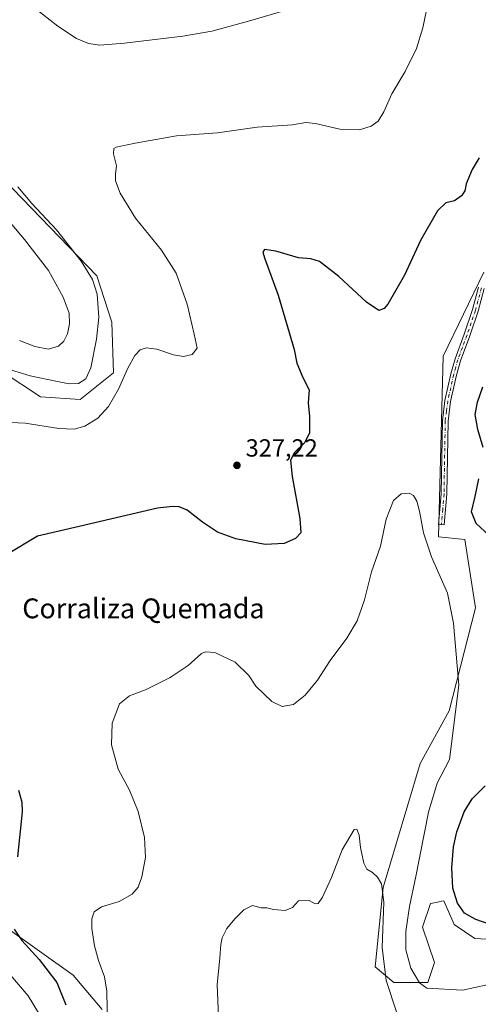
# Model space of a CAD drawing. Units: metres. Extents: x 625870 to 629361, y 4653218 to 4655593.
# Drawn here: x 628218 to 628403, y 4654605 to 4655002 of the extents above; entities that cross this region are included whole.
import ezdxf
from ezdxf.enums import TextEntityAlignment as Align

# ---------------------------------------------------------------- set-up
doc = ezdxf.new("R2010")
doc.units = ezdxf.units.M
doc.header["$MEASUREMENT"] = 0
doc.linetypes.add('DGN Style 4', pattern=[2.6384748266838614, 1.318413404963828, -0.6592067024819142, 0.001648016756204785, -0.6592067024819142])
for name, color, linetype, lineweight in [('Camino Cxs', 7, 'Continuous', 0), ('Camino eje', 30, 'DGN Style 4', 13), ('Cultivos herbáceos CxS', 92, 'Continuous', 0), ('Cultivos leñosos CxS', 92, 'Continuous', 0), ('Curva de nivel maestra', 30, 'Continuous', 30), ('Curva de nivel normal', 30, 'Continuous', 0), ('Matorral CxS', 135, 'Continuous', 0), ('Punto de cota en terreno', 7, 'Continuous', 0), ('Rótulo de punto de cota en terreno', 7, 'Continuous', 0), ('Texto cartográfico', 7, 'Continuous', 0)]:
    doc.layers.add(name, color=color, linetype=linetype, lineweight=lineweight)
doc.styles.add('Style-Arial', font='txt')

# ---------------------------------------------------------------- blocks, each defined once
blk = doc.blocks.new('*U16')
at = {"layer": 'Cultivos herbáceos CxS', "color": 92, "linetype": 'Continuous', "lineweight": 0}
for points in [[(628405.4058999997, 4654900.390100001, 323.9248999999982), (628388.9571000002, 4654866.5441, 322.0948999999964), (628387.1035000002, 4654793.5843, 320.6255999999994), (628397.7571, 4654792.517700001, 322.6238000000012), (628402.0185000002, 4654764.805500001, 321.6358999999939), (628391.3655000003, 4654723.235500001, 319.196100000001), (628379.6463000001, 4654701.918500001, 317.516300000003), (628364.7317000005, 4654651.8235, 315.0069999999978), (628361.5358999996, 4654619.847100001, 314.0268999999971), (628368.9926000005, 4654613.451099999, 315.8078999999998), (628382.8428999997, 4654613.4505, 321.2666999999929), (628385.4539000001, 4654621.5703, 323.1021000000038), (628380.7115000002, 4654635.834100001, 321.9247000000032), (628383.9077000003, 4654645.4279, 322.3567000000039), (628386.1961000003, 4654645.885299999, 323.0182000000059), (628388.3888999998, 4654646.3237, 323.5705000000016), (628389.2345000004, 4654646.492699999, 323.7364999999991), (628393.5097000003, 4654636.9169, 323.9645000000019), (628401.8394999999, 4654631.3115, 323.7687000000006), (628419.0009000005, 4654630.269099999, 324.1662000000069)], [(628251.0850999998, 4654602.6479, 320.9572000000044), (628239.3658999996, 4654616.504899999, 322.9214000000065), (628213.1579, 4654635.1647, 326.1181999999972)], [(628210.7284000004, 4654860.279300001, 335.2694999999949), (628226.2373000003, 4654850.1121, 333.3209000000061), (628242.2824999997, 4654849.0415, 333.8089000000036), (628255.6524, 4654859.742699999, 332.2191000000021), (628255.0562000005, 4654880.188899999, 333.8699000000051), (628248.9534999998, 4654898.9617, 334.5574999999953), (628211.2600999996, 4654938.024499999, 336.4067000000068)]]:
    blk.add_polyline3d(points, dxfattribs=at)
blk = doc.blocks.new('*U17')
at = {"layer": 'Matorral CxS', "color": 135, "linetype": 'Continuous', "lineweight": 0}
for points in [[(628211.2600999996, 4654938.024499999, 336.4067000000068), (628248.9534999998, 4654898.9617, 334.5574999999953), (628255.0562000005, 4654880.188899999, 333.8699000000051), (628255.6524, 4654859.742699999, 332.2191000000021), (628242.2824999997, 4654849.0415, 333.8089000000036), (628226.2373000003, 4654850.1121, 333.3209000000061), (628210.7284000004, 4654860.279300001, 335.2694999999949)], [(628213.1579, 4654635.1647, 326.1181999999972), (628239.3658999996, 4654616.504899999, 322.9214000000065), (628251.0850999998, 4654602.6479, 320.9572000000044)], [(628419.0009000005, 4654630.269099999, 324.1662000000069), (628401.8394999999, 4654631.3115, 323.7687000000006), (628393.5097000003, 4654636.9169, 323.9645000000019), (628389.2345000004, 4654646.492699999, 323.7364999999991), (628388.3888999998, 4654646.3237, 323.5705000000016), (628386.1961000003, 4654645.885299999, 323.0182000000059), (628383.9077000003, 4654645.4279, 322.3567000000039), (628380.7115000002, 4654635.834100001, 321.9247000000032), (628385.4539000001, 4654621.5703, 323.1021000000038), (628382.8428999997, 4654613.4505, 321.2666999999929), (628368.9926000005, 4654613.451099999, 315.8078999999998), (628361.5358999996, 4654619.847100001, 314.0268999999971), (628364.7317000005, 4654651.8235, 315.0069999999978), (628379.6463000001, 4654701.918500001, 317.516300000003), (628391.3655000003, 4654723.235500001, 319.196100000001), (628402.0185000002, 4654764.805500001, 321.6358999999939), (628397.7571, 4654792.517700001, 322.6238000000012), (628387.1035000002, 4654793.5843, 320.6255999999994), (628388.9571000002, 4654866.5441, 322.0948999999964), (628405.4058999997, 4654900.390100001, 323.9248999999982)]]:
    blk.add_polyline3d(points, dxfattribs=at)
blk = doc.blocks.new('5PATER')
at = {"layer": 'Cultivos leñosos CxS', "linetype": 'Continuous', "lineweight": 0}
h = blk.add_hatch(color=51, dxfattribs=at)
edge = h.paths.add_edge_path()
edge.add_ellipse((0, 0), major_axis=(-0.1095731443231308, -0.1110710700762829), ratio=0.9994222409660322, start_angle=0, end_angle=360)

msp = doc.modelspace()

# ---------------------------------------------------------------- linework, layer by layer
at = {"layer": 'Camino Cxs', "color": 7, "linetype": 'Continuous', "lineweight": 0}
msp.add_polyline3d([(628405.6001000004, 4654893.8201, 324.3102999999974), (628403.1601, 4654884.700099999, 323.9198000000033), (628399.7401000002, 4654874.6801, 323.4628999999986), (628396.0201000003, 4654864.6801, 322.9786000000022), (628394.4001000002, 4654858.840100001, 322.828800000003), (628392.0201000003, 4654848.170100001, 322.5820999999996), (628391.0000999998, 4654840.280099999, 322.5341999999946), (628390.5100999996, 4654810.850099999, 322.0495999999985), (628389.4600999998, 4654798.3301, 321.4958000000042), (628387.1300999997, 4654798.520099999, 320.9434999999939), (628388.1801000005, 4654810.960100001, 321.5048999999999), (628388.6700999998, 4654840.450099999, 322.0918999999994), (628389.7100999998, 4654848.5701, 322.2167000000045), (628392.1300999997, 4654859.4001, 322.476999999999), (628393.8000999996, 4654865.4001, 322.6925000000047), (628397.5401, 4654875.470100001, 323.1456999999937), (628400.9301000005, 4654885.380100001, 323.5491999999941), (628403.3400999998, 4654894.4001, 323.8987999999954)], dxfattribs=at)
msp.add_polyline3d([(628405.6001000004, 4654893.8201, 324.3102999999974), (628403.1601, 4654884.700099999, 323.9198000000033), (628399.7401000002, 4654874.6801, 323.4628999999986), (628396.0201000003, 4654864.6801, 322.9786000000022), (628394.4001000002, 4654858.840100001, 322.828800000003), (628392.0201000003, 4654848.170100001, 322.5820999999996), (628391.0000999998, 4654840.280099999, 322.5341999999946), (628390.5100999996, 4654810.850099999, 322.0495999999985), (628389.4600999998, 4654798.3301, 321.4958000000042), (628387.1300999997, 4654798.520099999, 320.9434999999939), (628388.1801000005, 4654810.960100001, 321.5048999999999), (628388.6700999998, 4654840.450099999, 322.0918999999994), (628389.7100999998, 4654848.5701, 322.2167000000045), (628392.1300999997, 4654859.4001, 322.476999999999), (628393.8000999996, 4654865.4001, 322.6925000000047), (628397.5401, 4654875.470100001, 323.1456999999937), (628400.9301000005, 4654885.380100001, 323.5491999999941), (628403.3400999998, 4654894.4001, 323.8987999999954)], dxfattribs=at)
at = {"layer": 'Camino eje', "color": 30, "linetype": 'DGN Style 4', "lineweight": 13}
msp.add_polyline3d([(628404.4700999996, 4654894.110099999, 324.1022999999986), (628402.0450999998, 4654885.040100001, 323.6989999999932), (628400.3350999998, 4654880.030099999, 323.4967999999935), (628398.6401000004, 4654875.075099999, 323.3027000000002), (628396.7801000001, 4654870.075099999, 323.0399999999936), (628394.9101, 4654865.040100001, 322.8332999999984), (628394.0751, 4654862.040100001, 322.7448000000004), (628393.2651000004, 4654859.120100001, 322.6389999999956), (628392.0751, 4654853.7851, 322.5090000000055), (628390.8651000002, 4654848.370100001, 322.398000000001), (628390.3551000003, 4654844.425100001, 322.3742999999959), (628389.8350999998, 4654840.3651, 322.3129999999946), (628389.3450999996, 4654810.905099999, 321.7765999999974), (628388.8201000001, 4654804.645099999, 321.5806000000011), (628388.2950999998, 4654798.425100001, 321.1967000000004)], dxfattribs=at)
at = {"layer": 'Cultivos herbáceos CxS', "color": 92, "linetype": 'Continuous', "lineweight": 0}
for points in [[(628211.2600999996, 4654938.024499999, 336.4067000000068), (628248.9534999998, 4654898.9617, 334.5574999999953), (628255.0562000005, 4654880.188899999, 333.8699000000051), (628255.6524, 4654859.742699999, 332.2191000000021), (628242.2824999997, 4654849.0415, 333.8089000000036), (628226.2373000003, 4654850.1121, 333.3209000000061), (628210.7284000004, 4654860.279300001, 335.2694999999949)], [(628419.0009000005, 4654630.269099999, 324.1662000000069), (628401.8394999999, 4654631.3115, 323.7687000000006), (628393.5097000003, 4654636.9169, 323.9645000000019), (628389.2345000004, 4654646.492699999, 323.7364999999991), (628388.3888999998, 4654646.3237, 323.5705000000016), (628386.1961000003, 4654645.885299999, 323.0182000000059), (628383.9077000003, 4654645.4279, 322.3567000000039), (628380.7115000002, 4654635.834100001, 321.9247000000032), (628385.4539000001, 4654621.5703, 323.1021000000038), (628382.8428999997, 4654613.4505, 321.2666999999929), (628368.9926000005, 4654613.451099999, 315.8078999999998), (628361.5358999996, 4654619.847100001, 314.0268999999971), (628364.7317000005, 4654651.8235, 315.0069999999978), (628379.6463000001, 4654701.918500001, 317.516300000003), (628391.3655000003, 4654723.235500001, 319.196100000001), (628402.0185000002, 4654764.805500001, 321.6358999999939), (628397.7571, 4654792.517700001, 322.6238000000012), (628387.1035000002, 4654793.5843, 320.6255999999994), (628388.9571000002, 4654866.5441, 322.0948999999964), (628405.4058999997, 4654900.390100001, 323.9248999999982)], [(628213.1579, 4654635.1647, 326.1181999999972), (628239.3658999996, 4654616.504899999, 322.9214000000065), (628251.0850999998, 4654602.6479, 320.9572000000044)]]:
    msp.add_polyline3d(points, dxfattribs=at)
at = {"layer": 'Curva de nivel maestra', "color": 30, "linetype": 'Continuous', "lineweight": 30, "elevation": 324.9999999999999, "flags": 128}
for points in [[(628403.5899999999, 4654946.610099999), (628400.7400000002, 4654941.9301), (628398.3600000005, 4654936.1801), (628397.7199999997, 4654933.3101), (628396.4299999997, 4654931.2401), (628393.5999999996, 4654929.3101), (628390.0899999999, 4654928.420100001), (628386.6699999999, 4654925.170100001), (628379.8899999997, 4654913.270099999), (628373.3899999997, 4654899.210100001), (628366.6500000004, 4654887.4901), (628365.1299999999, 4654885.720100001), (628362.9699999997, 4654884.9901), (628357.9900000002, 4654888.280099999), (628346.8200000003, 4654898.640100001), (628338.9800000006, 4654904.7301), (628335.4800000006, 4654905.8201), (628330.4699999997, 4654906.190099999), (628321.3499999996, 4654908.9001), (628316.7400000002, 4654909.670100001), (628316.1100000005, 4654908.5601), (628316.7999999998, 4654906.2501), (628322.2599999999, 4654891.190099999), (628328.75, 4654869.280099999), (628329.8399999999, 4654863.700099999), (628332.2400000002, 4654857.880100001), (628334.8399999999, 4654852.940099999), (628334.4800000006, 4654847.670100001), (628334.9600000001, 4654842.140100001), (628334.9900000002, 4654835.610099999), (628333.0800000001, 4654831.600099999), (628328.9600000001, 4654827.620100001), (628327.3399999999, 4654824.550100001), (628327.9699999997, 4654817.850099999), (628331.0999999996, 4654800.940099999), (628331.4500000002, 4654795.200099999), (628329.2999999998, 4654792.860099999), (628324.6799999997, 4654790.790100001), (628317.04, 4654790.470100001), (628305.2000000002, 4654792.690099999), (628297.75, 4654795.370100001), (628291.6299999999, 4654799.450099999), (628285.4400000004, 4654804.3101), (628282.3099999997, 4654805.670100001), (628279.7400000002, 4654805.8201), (628273.4600000001, 4654805.050100001), (628241.8499999996, 4654797.7401), (628224.9600000001, 4654793.780099999), (628212.4699999997, 4654786.290100001)], [(628405.1799999997, 4654829.610099999), (628403.0800000001, 4654836.950099999), (628401.9100000003, 4654842.950099999), (628402.8200000003, 4654847.9101), (628404.9800000006, 4654854.140100001)], [(628407.5800000001, 4654794.0801), (628402.3600000005, 4654798.860099999), (628400.4900000002, 4654803.620100001), (628401.9400000004, 4654809.8101), (628403.3899999997, 4654817.0001)], [(628217.3600000005, 4654691.200099999), (628218.6600000003, 4654686.290100001), (628218.7800000003, 4654682.4101), (628216.9000000004, 4654664.220100001)], [(628410.75, 4654636.0101), (628402.1500000004, 4654638.9301), (628397.6799999997, 4654641.5001), (628394.8300000001, 4654645.5701), (628392.9400000004, 4654651.670100001), (628392.4500000002, 4654659.890100001), (628393.1399999997, 4654668.370100001), (628394.4699999997, 4654674.4301), (628397.5199999996, 4654682.440099999), (628400.6799999997, 4654687.630100001), (628405.9500000002, 4654692.9801)], [(628215.5099999999, 4654635.0101), (628218.6399999997, 4654630.470100001), (628225.6200000001, 4654622.790100001), (628232.8200000003, 4654613.520099999), (628236.4800000006, 4654604.4301)]]:
    msp.add_lwpolyline(points, dxfattribs=at)
at = {"layer": 'Curva de nivel normal', "color": 30, "linetype": 'Continuous', "lineweight": 0, "flags": 128}
for points, elevation in [([(628382.9400000004, 4655009.5001), (628380.8300000001, 4654999.220100001), (628378.2100000001, 4654990.8201), (628373.5800000001, 4654981.450099999), (628368.3099999997, 4654972.440099999), (628365.0700000003, 4654965.2601), (628362.6699999999, 4654961.5001), (628359.8700000001, 4654959.370100001), (628355.2199999997, 4654957.950099999), (628347.2699999996, 4654958.200099999), (628337.3399999999, 4654960.5101), (628333.4600000001, 4654960.880100001), (628328.04, 4654959.920100001), (628313.8300000001, 4654959.020099999), (628297.7599999999, 4654956.7301), (628281.2000000002, 4654955.5101), (628264.4800000006, 4654952.520099999), (628256.7300000006, 4654950.9901), (628255.8899999997, 4654950.370100001), (628255.7400000002, 4654948.290100001), (628256.9000000004, 4654943.440099999), (628256.4900000002, 4654940.030099999), (628256.5199999996, 4654937.4001), (628258.4500000002, 4654932.3201), (628264.6699999999, 4654922.200099999), (628275.0499999998, 4654909.370100001), (628281.0700000003, 4654900.100099999), (628285.5199999996, 4654887.5001), (628288.3399999999, 4654875.460100001), (628289.4800000006, 4654869.690099999), (628287.4900000002, 4654867.2501), (628283.9699999997, 4654866.360099999), (628280.0300000003, 4654867.020099999), (628273.1799999997, 4654869.360099999), (628268.8700000001, 4654869.950099999), (628266.4400000004, 4654869.090100001), (628264.3600000005, 4654866.8201), (628261.5499999998, 4654861.6601), (628257.75, 4654853.1601), (628253.7199999997, 4654846.200099999), (628249.3200000003, 4654841.470100001), (628244.0599999997, 4654838.290100001), (628239.75, 4654836.9801), (628233.54, 4654837.3101), (628220, 4654839.450099999), (628211.2000000002, 4654839.8101)], 330.0000000000001), ([(628325.5700000003, 4655006.280099999), (628310.2699999996, 4655001.880100001), (628295.5099999999, 4654997.8201), (628283.7599999999, 4654995.7401), (628260.2000000002, 4654992.9301), (628250.2100000001, 4654992.140100001), (628245.6200000001, 4654992.880100001), (628240.7400000002, 4654994.860099999), (628233.2599999999, 4654999.800100001), (628220.7800000003, 4655009.540100001)], 335), ([(628216.9800000006, 4654934.860099999), (628222.6900000004, 4654928.2301), (628232.6799999997, 4654917.550100001), (628242.6399999997, 4654904.850099999), (628247.2300000006, 4654897.440099999), (628249.04, 4654891.5801), (628249.7199999997, 4654882.2601), (628248.8899999997, 4654873.420100001), (628246.4800000006, 4654861.840100001), (628244.5, 4654857.3201), (628241.5800000001, 4654855.450099999), (628237.75, 4654855.3201), (628232.4199999999, 4654856.440099999), (628222.0800000001, 4654858.5101), (628212.3399999999, 4654861.520099999)], 335), ([(628207.8899999997, 4654927.470100001), (628219.7100000001, 4654913.6601), (628229.4000000004, 4654901.0601), (628235.3899999997, 4654890.3301), (628237.7199999997, 4654883.860099999), (628237.9699999997, 4654879.600099999), (628237.1299999999, 4654875.530099999), (628235.6600000003, 4654872.540100001), (628233.4199999999, 4654870.5601), (628229.4199999999, 4654869.350099999), (628223.9600000001, 4654870.420100001), (628217.75, 4654872.9001)], 340), ([(628406.7699999996, 4654612.5001), (628396.8600000005, 4654610.340100001), (628382.4500000002, 4654611.190099999), (628379.4000000004, 4654613.380100001), (628375.9199999999, 4654619.270099999), (628373.8899999997, 4654626.700099999), (628373.8899999997, 4654634.100099999), (628375.4100000003, 4654644.2301), (628378, 4654656.2601), (628383.0300000003, 4654682.270099999), (628386.5999999996, 4654693.960100001), (628391.5099999999, 4654703.600099999), (628395.2999999998, 4654733.600099999), (628393.1699999999, 4654758.630100001), (628390.7199999997, 4654770.720100001), (628384.3399999999, 4654785.5001), (628381.0999999996, 4654795.090100001), (628379.4900000002, 4654803.940099999), (628378.4000000004, 4654807.9801), (628377.0199999996, 4654810.200099999), (628375.2999999998, 4654811.140100001), (628371.9800000006, 4654810.950099999), (628368.9299999997, 4654808.280099999), (628365.9800000006, 4654800.610099999), (628363.7000000002, 4654789.7301), (628360.0800000001, 4654779.450099999), (628357.1600000003, 4654768.0601), (628354.2400000002, 4654759.600099999), (628350.0899999999, 4654752.600099999), (628343.25, 4654743.600099999), (628338.1799999997, 4654735.600099999), (628333.2699999996, 4654729.600099999), (628328.5, 4654725.8201), (628323.8899999997, 4654725.030099999), (628319.7599999999, 4654726.950099999), (628313.3099999997, 4654733.2601), (628310.3899999997, 4654737.5101), (628304.8799999999, 4654742.940099999), (628296.7199999997, 4654746.850099999), (628292.9400000004, 4654747.090100001), (628291.3499999996, 4654746.340100001), (628285.8499999996, 4654741.540100001), (628278.6100000005, 4654736.6801), (628268.9400000004, 4654731.870100001), (628262.2000000002, 4654729.270099999), (628258.0700000003, 4654726.0801), (628255.1299999999, 4654718.270099999), (628254.9000000004, 4654709.5101), (628257.5599999997, 4654699.700099999), (628262.1200000001, 4654691.2601), (628265.7000000002, 4654682.590100001), (628268.25, 4654672.130100001), (628268.5899999999, 4654664.0601), (628267.1299999999, 4654656.2301), (628265.6500000004, 4654652.020099999), (628263.2800000003, 4654649.170100001), (628257.9800000006, 4654646.270099999), (628250.8899999997, 4654644.0801), (628247.9400000004, 4654641.9901), (628247, 4654639.2301), (628246.9800000006, 4654635.290100001), (628248.0899999999, 4654628.2601), (628249.6200000001, 4654622.340100001), (628252.0499999998, 4654615.840100001), (628252.9800000006, 4654610.020099999), (628253.2199999997, 4654595.6801)], 320), ([(628370.2400000002, 4654601.2501), (628365.9699999997, 4654614.2501), (628364.3399999999, 4654627.5801), (628364.9600000001, 4654645.9901), (628364.0899999999, 4654653.3101), (628362.5, 4654655.9901), (628360.4800000006, 4654657.9801), (628358.1299999999, 4654659.290100001), (628356.8799999999, 4654661.700099999), (628355.5499999998, 4654668.040100001), (628355.0599999997, 4654672.9901), (628354.0700000003, 4654675.460100001), (628353.0499999998, 4654675.300100001), (628348.1900000004, 4654667.040100001), (628343.8700000001, 4654655.860099999), (628340.2300000006, 4654647.970100001), (628338.4699999997, 4654645.460100001), (628337.25, 4654645.3101), (628334.8399999999, 4654646.670100001), (628330.4600000001, 4654646.540100001), (628328.0899999999, 4654643.770099999), (628325.1799999997, 4654642.5601), (628320.4299999997, 4654642.950099999), (628317.7599999999, 4654643.620100001), (628315.4299999997, 4654643.700099999), (628311.9000000004, 4654644.590100001), (628308.4600000001, 4654642.920100001), (628304.7100000001, 4654639.2501), (628301.5099999999, 4654635.2501), (628299.6799999997, 4654631.5801), (628299.0599999997, 4654628.800100001), (628298.7100000001, 4654623.460100001), (628297.5800000001, 4654612.5801), (628298.1500000004, 4654599.700099999)], 315), ([(628213.3499999996, 4654617.2401), (628221.2699999996, 4654608.100099999), (628225.3300000001, 4654601.2601)], 330.0000000000001)]:
    msp.add_lwpolyline(points, dxfattribs=dict(at, elevation=elevation))
at = {"layer": 'Matorral CxS', "color": 135, "linetype": 'Continuous', "lineweight": 0}
for points in [[(628211.2600999996, 4654938.024499999, 336.4067000000068), (628248.9534999998, 4654898.9617, 334.5574999999953), (628255.0562000005, 4654880.188899999, 333.8699000000051), (628255.6524, 4654859.742699999, 332.2191000000021), (628242.2824999997, 4654849.0415, 333.8089000000036), (628226.2373000003, 4654850.1121, 333.3209000000061), (628210.7284000004, 4654860.279300001, 335.2694999999949)], [(628419.0009000005, 4654630.269099999, 324.1662000000069), (628401.8394999999, 4654631.3115, 323.7687000000006), (628393.5097000003, 4654636.9169, 323.9645000000019), (628389.2345000004, 4654646.492699999, 323.7364999999991), (628388.3888999998, 4654646.3237, 323.5705000000016), (628386.1961000003, 4654645.885299999, 323.0182000000059), (628383.9077000003, 4654645.4279, 322.3567000000039), (628380.7115000002, 4654635.834100001, 321.9247000000032), (628385.4539000001, 4654621.5703, 323.1021000000038), (628382.8428999997, 4654613.4505, 321.2666999999929), (628368.9926000005, 4654613.451099999, 315.8078999999998), (628361.5358999996, 4654619.847100001, 314.0268999999971), (628364.7317000005, 4654651.8235, 315.0069999999978), (628379.6463000001, 4654701.918500001, 317.516300000003), (628391.3655000003, 4654723.235500001, 319.196100000001), (628402.0185000002, 4654764.805500001, 321.6358999999939), (628397.7571, 4654792.517700001, 322.6238000000012), (628387.1035000002, 4654793.5843, 320.6255999999994), (628388.9571000002, 4654866.5441, 322.0948999999964), (628405.4058999997, 4654900.390100001, 323.9248999999982)], [(628213.1579, 4654635.1647, 326.1181999999972), (628239.3658999996, 4654616.504899999, 322.9214000000065), (628251.0850999998, 4654602.6479, 320.9572000000044)]]:
    msp.add_polyline3d(points, dxfattribs=at)

# ---------------------------------------------------------------- block references
at = {"layer": 'Cultivos herbáceos CxS', "color": 92, "linetype": 'Continuous', "lineweight": 0}
msp.add_blockref('*U16', (0, 0), dxfattribs=at)
at = {"layer": 'Matorral CxS', "color": 135, "linetype": 'Continuous', "lineweight": 0}
msp.add_blockref('*U17', (0, 0), dxfattribs=at)
at = {"layer": 'Punto de cota en terreno', "color": 7, "linetype": 'Continuous', "lineweight": 0, "xscale": 10, "yscale": 10, "zscale": 10}
msp.add_blockref('5PATER', (628305.6200000001, 4654822.42, 327.2200000000012), dxfattribs=at)

# ---------------------------------------------------------------- texts
at = {"layer": 'Rótulo de punto de cota en terreno', "color": 7, "linetype": 'Continuous', "lineweight": 0, "style": 'Style-Arial'}
msp.add_text('327,22', height=7.000000000000002, dxfattribs=at).set_placement((628309.1478000004, 4654825.947799999))
at = {"layer": 'Texto cartográfico', "color": 7, "linetype": 'Continuous', "lineweight": 0, "style": 'Style-Arial'}
msp.add_text('Corraliza Quemada', height=8, dxfattribs=at).set_placement((628267.813023171, 4654764.64015), align=Align.MIDDLE_CENTER)

doc.saveas('drawing.dxf')
